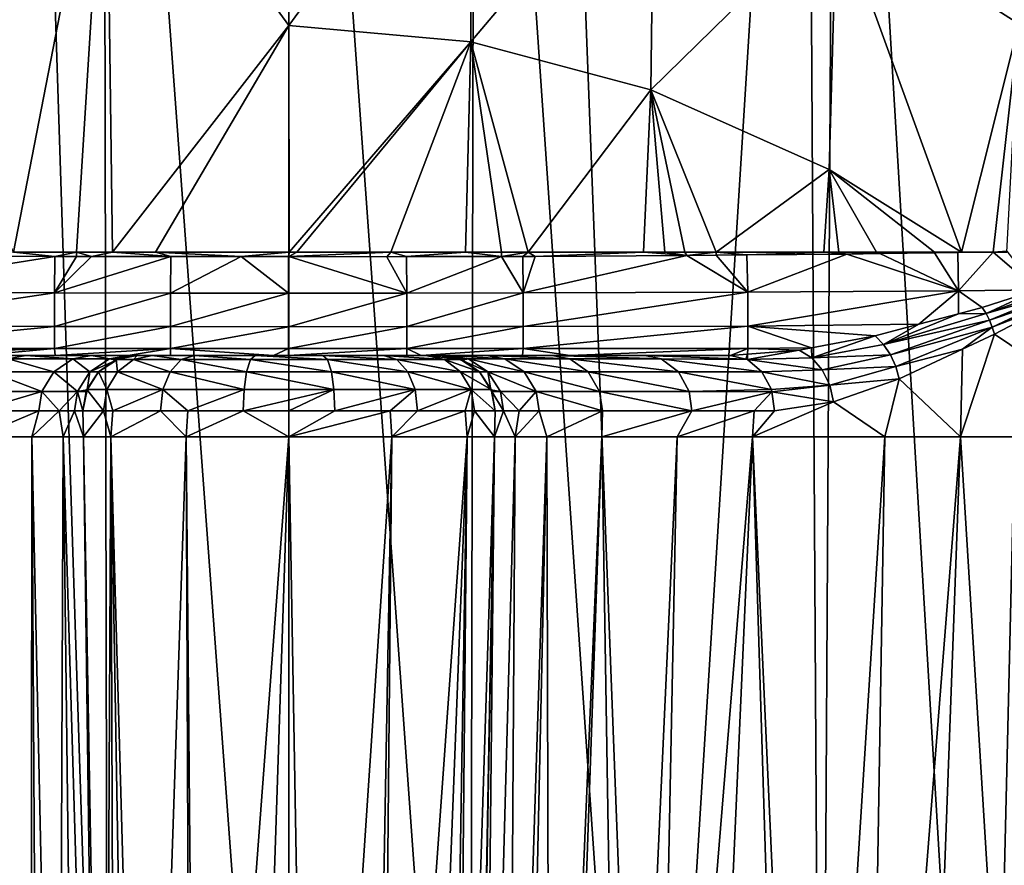
# Model space of a CAD drawing. Extents: x -24 to 140, y -165 to 0.
# Drawn here: x 96 to 111, y -64 to -51 of the extents above; entities that cross this region are included whole.
import ezdxf

# ---------------------------------------------------------------- set-up
doc = ezdxf.new("R2010")
doc.units = 0
doc.layers.add('L3', color=7, linetype='CONTINUOUS')

msp = doc.modelspace()

# ---------------------------------------------------------------- linework, layer by layer
at = {"layer": 'L3', "color": 7}
for points in [[(94.70937, -75.07799, -21.35215), (92.38032, -37.90523, -21.32635), (96.13339, -37.90523, -22.31416)], [(94.70937, -75.07799, -21.35215), (96.13339, -37.90523, -22.31416), (97.33506, -75.07799, -21.83582)], [(97.33506, -75.07799, -21.83582), (96.13339, -37.90523, -22.31416), (97.26235, -37.90523, -22.41126)], [(97.33506, -75.07799, -21.83582), (97.26235, -37.90523, -22.41126), (100, -75.07799, -21.99784)], [(100, -75.07799, -21.99784), (97.26235, -37.90523, -22.41126), (100, -37.90523, -22.64669)], [(100, -75.07799, -21.99784), (100, -37.90523, -22.64669), (102.6649, -75.07799, -21.83582)], [(102.6649, -75.07799, -21.83582), (100, -37.90523, -22.64669), (102.7376, -37.90523, -22.41126)], [(102.6649, -75.07799, -21.83582), (102.7376, -37.90523, -22.41126), (105.2906, -75.07799, -21.35215)], [(102.7376, -37.90523, -22.41126), (103.8666, -37.90523, -22.31416), (105.2906, -75.07799, -21.35215)], [(105.2906, -75.07799, -21.35215), (103.8666, -37.90523, -22.31416), (107.6197, -37.90523, -21.32635)], [(105.2906, -75.07799, -21.35215), (107.6197, -37.90523, -21.32635), (107.8384, -75.07799, -20.55394)], [(107.8384, -75.07799, -20.55394), (107.6197, -37.90523, -21.32635), (108.0546, -37.90523, -21.12744)], [(107.8384, -75.07799, -20.55394), (108.0546, -37.90523, -21.12744), (110.2707, -75.07799, -19.45297)], [(110.2707, -75.07799, -19.45297), (108.0546, -37.90523, -21.12744), (111.149, -37.90523, -19.71226)], [(110.2707, -75.07799, -19.45297), (111.149, -37.90523, -19.71226), (112.5517, -75.07799, -18.06545)], [(110.6706, -42.21708, 19.90648), (108.066, -49.51089, 21.09967), (110.7529, -51.21674, 19.70047)], [(99.99999, -51.24548, 23.06759), (99.99999, -47.31467, 22.94811), (97.30524, -47.5577, 22.74475)], [(99.99999, -51.24548, 23.06759), (102.6948, -47.5577, 22.74475), (99.99999, -47.31467, 22.94811)], [(94.61943, -48.29038, 22.12274), (94.66773, -52.18967, 22.20709), (97.30524, -47.5577, 22.74475)], [(97.30524, -47.5577, 22.74475), (94.66773, -52.18967, 22.20709), (95.94145, -54.58, 22.63413)], [(97.30524, -47.5577, 22.74475), (95.94145, -54.58, 22.63413), (96.87085, -54.58, 22.81584)], [(97.40132, -54.58, 22.91956), (97.30524, -47.5577, 22.74475), (96.87085, -54.58, 22.81584)], [(97.40132, -54.58, 22.91956), (99.99999, -51.24548, 23.06759), (97.30524, -47.5577, 22.74475)], [(102.6766, -51.48274, 22.85339), (102.6948, -47.5577, 22.74475), (99.99999, -51.24548, 23.06759)], [(102.6766, -51.48274, 22.85339), (105.3806, -48.29038, 22.12274), (102.6948, -47.5577, 22.74475)], [(105.3323, -52.18967, 22.20709), (105.3806, -48.29038, 22.12274), (102.6766, -51.48274, 22.85339)], [(105.3323, -52.18967, 22.20709), (108.066, -49.51089, 21.09967), (105.3806, -48.29038, 22.12274)], [(107.9556, -53.362, 21.16297), (108.066, -49.51089, 21.09967), (105.3323, -52.18967, 22.20709)], [(107.9556, -53.362, 21.16297), (109.9066, -54.58, 20.12892), (108.066, -49.51089, 21.09967)], [(108.066, -49.51089, 21.09967), (109.9066, -54.58, 20.12892), (110.7529, -51.21674, 19.70047)], [(98.03135, -54.58, 23.04273), (99.99999, -51.24548, 23.06759), (97.40132, -54.58, 22.91956)], [(98.03135, -54.58, 23.04273), (100.0004, -54.58, 23.16169), (99.99999, -51.24548, 23.06759)], [(99.99999, -51.24548, 23.06759), (100.0004, -54.58, 23.16169), (102.6766, -51.48274, 22.85339)], [(110.7529, -51.21674, 19.70047), (109.9066, -54.58, 20.12892), (110.3722, -54.58, 19.87725)], [(110.7529, -51.21674, 19.70047), (110.3722, -54.58, 19.87725), (110.5752, -54.57902, 19.74828)], [(102.6766, -51.48274, 22.85339), (100.0004, -54.58, 23.16169), (100.1167, -54.58, 23.16871)], [(102.6766, -51.48274, 22.85339), (100.1167, -54.58, 23.16871), (101.4993, -54.58, 23.09587)], [(101.4993, -54.58, 23.09587), (102.5991, -54.58, 22.91618), (102.6766, -51.48274, 22.85339)], [(102.6766, -51.48274, 22.85339), (102.5991, -54.58, 22.91618), (103.1317, -54.58, 22.82916)], [(102.6766, -51.48274, 22.85339), (103.522, -54.58, 22.76539), (105.3323, -52.18967, 22.20709)], [(102.6766, -51.48274, 22.85339), (103.1317, -54.58, 22.82916), (103.522, -54.58, 22.76539)], [(105.3323, -52.18967, 22.20709), (103.522, -54.58, 22.76539), (105.2229, -54.58, 22.27321)], [(105.3323, -52.18967, 22.20709), (105.2229, -54.58, 22.27321), (105.5346, -54.58, 22.183)], [(105.5346, -54.58, 22.183), (105.8334, -54.58, 22.07615), (105.3323, -52.18967, 22.20709)], [(105.3323, -52.18967, 22.20709), (105.8334, -54.58, 22.07615), (106.2944, -54.58, 21.87867)], [(105.3323, -52.18967, 22.20709), (106.2944, -54.58, 21.87867), (107.9556, -53.362, 21.16297)], [(107.9556, -53.362, 21.16297), (106.2944, -54.58, 21.87867), (107.8772, -54.58, 21.20072)], [(107.9556, -53.362, 21.16297), (107.8772, -54.58, 21.20072), (108.1017, -54.58, 21.10458)], [(108.1017, -54.58, 21.10458), (108.6543, -54.58, 20.80586), (107.9556, -53.362, 21.16297)], [(107.9556, -53.362, 21.16297), (108.6543, -54.58, 20.80586), (109.5099, -54.58, 20.34338)], [(109.5099, -54.58, 20.34338), (109.9066, -54.58, 20.12892), (107.9556, -53.362, 21.16297)], [(93.23457, -55.16671, 21.82202), (96.55154, -54.64237, 22.75319), (94.72699, -54.63376, 22.27337)], [(96.54409, -55.17964, 22.89767), (96.55154, -54.64237, 22.75319), (93.23457, -55.16671, 21.82202)], [(96.55154, -54.64237, 22.75319), (95.94145, -54.58, 22.63413), (94.72699, -54.63376, 22.27337)], [(96.55154, -54.64237, 22.75319), (96.87085, -54.58, 22.81584), (95.94145, -54.58, 22.63413)], [(96.54409, -55.17964, 22.89767), (96.87136, -54.64388, 22.83729), (96.55154, -54.64237, 22.75319)], [(97.09049, -54.64492, 22.89492), (96.87136, -54.64388, 22.83729), (96.54409, -55.17964, 22.89767)], [(96.54409, -55.17964, 22.89767), (98.25728, -54.64549, 23.03249), (97.09049, -54.64492, 22.89492)], [(98.25279, -55.1837, 23.1885), (98.25728, -54.64549, 23.03249), (96.54409, -55.17964, 22.89767)], [(96.87136, -54.64388, 22.83729), (96.87085, -54.58, 22.81584), (96.55154, -54.64237, 22.75319)], [(97.09049, -54.64492, 22.89492), (97.40132, -54.58, 22.91956), (96.87085, -54.58, 22.81584)], [(97.09049, -54.64492, 22.89492), (96.87085, -54.58, 22.81584), (96.87136, -54.64388, 22.83729)], [(98.25728, -54.64549, 23.03249), (97.40132, -54.58, 22.91956), (97.09049, -54.64492, 22.89492)], [(98.25728, -54.64549, 23.03249), (98.03135, -54.58, 23.04273), (97.40132, -54.58, 22.91956)], [(99.29691, -54.64599, 23.15508), (100.0004, -54.58, 23.16169), (98.03135, -54.58, 23.04273)], [(99.29691, -54.64599, 23.15508), (98.03135, -54.58, 23.04273), (98.25728, -54.64549, 23.03249)], [(98.25279, -55.1837, 23.1885), (99.29691, -54.64599, 23.15508), (98.25728, -54.64549, 23.03249)], [(99.99327, -55.18517, 23.28931), (99.29691, -54.64599, 23.15508), (98.25279, -55.1837, 23.1885)], [(99.99248, -54.64612, 23.13836), (100.0004, -54.58, 23.16169), (99.29691, -54.64599, 23.15508)], [(99.99327, -55.18517, 23.28931), (99.99248, -54.64612, 23.13836), (99.29691, -54.64599, 23.15508)], [(99.99923, -54.64612, 23.1382), (100.0004, -54.58, 23.16169), (99.99248, -54.64612, 23.13836)], [(99.99327, -55.18517, 23.28931), (99.99923, -54.64612, 23.1382), (99.99248, -54.64612, 23.13836)], [(101.7362, -55.18372, 23.18953), (99.99923, -54.64612, 23.1382), (99.99327, -55.18517, 23.28931)], [(101.4394, -54.64639, 23.10358), (101.4993, -54.58, 23.09587), (99.99923, -54.64612, 23.1382)], [(101.4993, -54.58, 23.09587), (100.1167, -54.58, 23.16871), (99.99923, -54.64612, 23.1382)], [(99.99923, -54.64612, 23.1382), (100.1167, -54.58, 23.16871), (100.0004, -54.58, 23.16169)], [(101.7362, -55.18372, 23.18953), (101.4394, -54.64639, 23.10358), (99.99923, -54.64612, 23.1382)], [(101.7334, -54.64592, 23.05506), (101.4993, -54.58, 23.09587), (101.4394, -54.64639, 23.10358)], [(101.7334, -54.64592, 23.05506), (101.4394, -54.64639, 23.10358), (101.7362, -55.18372, 23.18953)], [(101.7334, -54.64592, 23.05506), (102.5991, -54.58, 22.91618), (101.4993, -54.58, 23.09587)], [(103.1285, -54.64369, 22.82484), (102.5991, -54.58, 22.91618), (101.7334, -54.64592, 23.05506)], [(101.7334, -54.64592, 23.05506), (101.7362, -55.18372, 23.18953), (103.1285, -54.64369, 22.82484)], [(103.1285, -54.64369, 22.82484), (101.7362, -55.18372, 23.18953), (103.4477, -55.17967, 22.89945)], [(103.1285, -54.64369, 22.82484), (103.1317, -54.58, 22.82916), (102.5991, -54.58, 22.91618)], [(103.4459, -54.64318, 22.77246), (103.522, -54.58, 22.76539), (103.1285, -54.64369, 22.82484)], [(103.522, -54.58, 22.76539), (103.1317, -54.58, 22.82916), (103.1285, -54.64369, 22.82484)], [(103.1285, -54.64369, 22.82484), (103.4477, -55.17967, 22.89945), (103.4459, -54.64318, 22.77246)], [(103.6285, -54.64289, 22.74232), (103.522, -54.58, 22.76539), (103.4459, -54.64318, 22.77246)], [(103.4459, -54.64318, 22.77246), (103.4477, -55.17967, 22.89945), (103.6285, -54.64289, 22.74232)], [(103.6285, -54.64289, 22.74232), (103.4477, -55.17967, 22.89945), (105.8607, -54.62944, 22.06694)], [(105.8607, -54.62944, 22.06694), (103.4477, -55.17967, 22.89945), (106.7582, -55.16674, 21.82501)], [(103.6285, -54.64289, 22.74232), (105.2229, -54.58, 22.27321), (103.522, -54.58, 22.76539)], [(105.8607, -54.62944, 22.06694), (105.2229, -54.58, 22.27321), (103.6285, -54.64289, 22.74232)], [(105.8607, -54.62944, 22.06694), (105.5346, -54.58, 22.183), (105.2229, -54.58, 22.27321)], [(105.8334, -54.58, 22.07615), (105.5346, -54.58, 22.183), (105.8607, -54.62944, 22.06694)], [(105.8334, -54.58, 22.07615), (105.8607, -54.62944, 22.06694), (106.2944, -54.58, 21.87867)], [(106.2944, -54.58, 21.87867), (105.8607, -54.62944, 22.06694), (106.2916, -54.62542, 21.88063)], [(105.8607, -54.62944, 22.06694), (106.7582, -55.16674, 21.82501), (106.2916, -54.62542, 21.88063)], [(106.2944, -54.58, 21.87867), (106.2916, -54.62542, 21.88063), (106.7455, -54.62118, 21.68435)], [(106.7582, -55.16674, 21.82501), (106.7455, -54.62118, 21.68435), (106.2916, -54.62542, 21.88063)], [(106.2944, -54.58, 21.87867), (106.7455, -54.62118, 21.68435), (107.8772, -54.58, 21.20072)], [(107.8772, -54.58, 21.20072), (106.7455, -54.62118, 21.68435), (108.219, -54.60742, 21.04718)], [(106.7582, -55.16674, 21.82501), (108.219, -54.60742, 21.04718), (106.7455, -54.62118, 21.68435)], [(109.8613, -55.1481, 20.27911), (108.219, -54.60742, 21.04718), (106.7582, -55.16674, 21.82501)], [(107.8772, -54.58, 21.20072), (108.219, -54.60742, 21.04718), (108.1017, -54.58, 21.10458)], [(108.1017, -54.58, 21.10458), (108.219, -54.60742, 21.04718), (108.6543, -54.58, 20.80586)], [(108.7011, -54.60128, 20.7852), (108.6543, -54.58, 20.80586), (108.219, -54.60742, 21.04718)], [(109.8613, -55.1481, 20.27911), (108.7011, -54.60128, 20.7852), (108.219, -54.60742, 21.04718)], [(109.5098, -54.59098, 20.34582), (109.5099, -54.58, 20.34338), (108.6543, -54.58, 20.80586)], [(109.5098, -54.59098, 20.34582), (108.6543, -54.58, 20.80586), (108.7011, -54.60128, 20.7852)], [(109.5098, -54.59098, 20.34582), (108.7011, -54.60128, 20.7852), (109.8613, -55.1481, 20.27911)], [(109.8533, -54.58661, 20.15921), (109.5099, -54.58, 20.34338), (109.5098, -54.59098, 20.34582)], [(109.8613, -55.1481, 20.27911), (109.8533, -54.58661, 20.15921), (109.5098, -54.59098, 20.34582)], [(109.8533, -54.58661, 20.15921), (109.9066, -54.58, 20.12892), (109.5099, -54.58, 20.34338)], [(109.8613, -55.1481, 20.27911), (110.3722, -54.58, 19.87725), (109.8533, -54.58661, 20.15921)], [(110.3722, -54.58, 19.87725), (109.9066, -54.58, 20.12892), (109.8533, -54.58661, 20.15921)], [(111.0218, -55.13583, 19.59084), (110.3722, -54.58, 19.87725), (109.8613, -55.1481, 20.27911)], [(111.0218, -55.13583, 19.59084), (110.5794, -54.56631, 19.755), (110.3722, -54.58, 19.87725)], [(93.23457, -55.16671, 21.82202), (93.2346, -55.66775, 22.15734), (96.54409, -55.17964, 22.89767)], [(96.54409, -55.17964, 22.89767), (93.2346, -55.66775, 22.15734), (96.54409, -55.67403, 23.23403)], [(96.54409, -55.17964, 22.89767), (96.54409, -55.67403, 23.23403), (98.25279, -55.1837, 23.1885)], [(98.25279, -55.1837, 23.1885), (96.54409, -55.67403, 23.23403), (98.2528, -55.676, 23.52516)], [(98.25279, -55.1837, 23.1885), (98.2528, -55.676, 23.52516), (99.99327, -55.18517, 23.28931)], [(99.99327, -55.18517, 23.28931), (98.2528, -55.676, 23.52516), (99.99327, -55.67671, 23.6261)], [(99.99327, -55.18517, 23.28931), (99.99327, -55.67671, 23.6261), (101.7362, -55.18372, 23.18953)], [(101.7362, -55.18372, 23.18953), (99.99327, -55.67671, 23.6261), (101.7361, -55.67601, 23.52619)], [(101.7362, -55.18372, 23.18953), (101.7361, -55.67601, 23.52619), (103.4477, -55.17967, 22.89945)], [(103.4477, -55.17967, 22.89945), (101.7361, -55.67601, 23.52619), (103.4477, -55.67404, 23.23581)], [(103.4477, -55.17967, 22.89945), (103.4477, -55.67404, 23.23581), (106.7582, -55.16674, 21.82501)], [(106.7582, -55.16674, 21.82501), (103.4477, -55.67404, 23.23581), (106.7581, -55.66776, 22.16033)], [(106.7582, -55.16674, 21.82501), (106.7581, -55.66776, 22.16033), (109.8613, -55.1481, 20.27911)], [(109.8613, -55.1481, 20.27911), (106.7581, -55.66776, 22.16033), (109.2786, -55.64094, 20.9426)], [(109.8613, -55.1481, 20.27911), (109.2786, -55.64094, 20.9426), (109.8608, -55.48593, 20.47961)], [(110.212, -55.39241, 20.20027), (109.8613, -55.1481, 20.27911), (109.8608, -55.48593, 20.47961)], [(111.0218, -55.13583, 19.59084), (109.8613, -55.1481, 20.27911), (110.212, -55.39241, 20.20027)], [(111.0218, -55.13583, 19.59084), (110.212, -55.39241, 20.20027), (110.2695, -55.48441, 20.21418)], [(111.1859, -55.15213, 19.48843), (111.0218, -55.13583, 19.59084), (110.2695, -55.48441, 20.21418)], [(111.2124, -55.2122, 19.48291), (111.1859, -55.15213, 19.48843), (110.2695, -55.48441, 20.21418)], [(111.2124, -55.2122, 19.48291), (110.2695, -55.48441, 20.21418), (110.3194, -55.58177, 20.21644)], [(111.2359, -55.27301, 19.473), (111.2124, -55.2122, 19.48291), (110.3194, -55.58177, 20.21644)], [(110.2695, -55.48441, 20.21418), (110.212, -55.39241, 20.20027), (109.8608, -55.48593, 20.47961)], [(111.2359, -55.27301, 19.473), (110.3194, -55.58177, 20.21644), (110.3606, -55.68268, 20.20701)], [(111.256, -55.33414, 19.45878), (111.2359, -55.27301, 19.473), (110.3606, -55.68268, 20.20701)], [(111.256, -55.33414, 19.45878), (110.3606, -55.68268, 20.20701), (110.3924, -55.78525, 20.18607)], [(112.6389, -57.29989, 18.38282), (111.256, -55.33414, 19.45878), (110.3924, -55.78525, 20.18607)], [(110.2695, -55.48441, 20.21418), (109.8608, -55.48593, 20.47961), (108.7591, -55.93784, 21.52337)], [(110.3194, -55.58177, 20.21644), (110.2695, -55.48441, 20.21418), (108.7591, -55.93784, 21.52337)], [(109.8608, -55.48593, 20.47961), (109.2786, -55.64094, 20.9426), (108.7591, -55.93784, 21.52337)], [(93.2346, -55.66775, 22.15734), (93.23457, -55.9963, 22.66281), (96.54409, -55.67403, 23.23403)], [(96.54409, -55.67403, 23.23403), (93.23457, -55.9963, 22.66281), (96.54409, -55.99774, 23.73679)], [(96.54409, -55.67403, 23.23403), (96.54409, -55.99774, 23.73679), (98.2528, -55.676, 23.52516)], [(98.2528, -55.676, 23.52516), (96.54409, -55.99774, 23.73679), (98.25279, -55.99819, 24.02707)], [(98.2528, -55.676, 23.52516), (98.25279, -55.99819, 24.02707), (99.99327, -55.67671, 23.6261)], [(99.99327, -55.67671, 23.6261), (98.25279, -55.99819, 24.02707), (99.99327, -55.99835, 24.12768)], [(99.99327, -55.67671, 23.6261), (99.99327, -55.99835, 24.12768), (101.7361, -55.67601, 23.52619)], [(101.7361, -55.67601, 23.52619), (99.99327, -55.99835, 24.12768), (101.7362, -55.99819, 24.0281)], [(101.7361, -55.67601, 23.52619), (101.7362, -55.99819, 24.0281), (103.4477, -55.67404, 23.23581)], [(103.4477, -55.67404, 23.23581), (101.7362, -55.99819, 24.0281), (103.4477, -55.99774, 23.73856)], [(103.4477, -55.67404, 23.23581), (103.4477, -55.99774, 23.73856), (106.7581, -55.66776, 22.16033)], [(106.7581, -55.66776, 22.16033), (103.4477, -55.99774, 23.73856), (106.7582, -55.99631, 22.66579)], [(108.6353, -55.81224, 21.45428), (109.2786, -55.64094, 20.9426), (106.7581, -55.66776, 22.16033)], [(108.6353, -55.81224, 21.45428), (106.7581, -55.66776, 22.16033), (107.6979, -55.98676, 22.2468)], [(106.7581, -55.66776, 22.16033), (106.7582, -55.99631, 22.66579), (107.6979, -55.98676, 22.2468)], [(108.7591, -55.93784, 21.52337), (109.2786, -55.64094, 20.9426), (108.6353, -55.81224, 21.45428)], [(110.3194, -55.58177, 20.21644), (108.7591, -55.93784, 21.52337), (108.863, -56.09109, 21.5633)], [(110.3606, -55.68268, 20.20701), (110.3194, -55.58177, 20.21644), (108.863, -56.09109, 21.5633)], [(110.3606, -55.68268, 20.20701), (108.863, -56.09109, 21.5633), (108.9412, -56.26341, 21.57184)], [(109.9202, -56.00731, 20.64456), (110.3606, -55.68268, 20.20701), (108.9412, -56.26341, 21.57184)], [(110.3924, -55.78525, 20.18607), (110.3606, -55.68268, 20.20701), (109.9202, -56.00731, 20.64456)], [(107.701, -56.13543, 22.52884), (108.6353, -55.81224, 21.45428), (107.6979, -55.98676, 22.2468)], [(108.7591, -55.93784, 21.52337), (108.6353, -55.81224, 21.45428), (107.701, -56.13543, 22.52884)], [(112.6389, -57.29989, 18.38282), (110.3924, -55.78525, 20.18607), (109.8912, -57.3, 20.61439)], [(110.3924, -55.78525, 20.18607), (109.9202, -56.00731, 20.64456), (109.8912, -57.3, 20.61439)], [(108.863, -56.09109, 21.5633), (108.7591, -55.93784, 21.52337), (107.701, -56.13543, 22.52884)], [(96.54409, -55.99774, 23.73679), (93.23457, -55.9963, 22.66281), (93.49661, -56.1, 23.31764)], [(93.49661, -56.1, 23.31764), (95.43332, -56.1, 23.98882), (96.54409, -55.99774, 23.73679)], [(96.12474, -56.1, 28.12957), (97.63307, -56.1, 24.48281), (94.75936, -56.1, 25.29438)], [(94.75936, -56.1, 25.29438), (97.63307, -56.1, 24.48281), (96.55325, -56.1, 24.24032)], [(94.75936, -56.1, 25.29438), (96.55325, -56.1, 24.24032), (95.43332, -56.1, 23.98882)], [(94.75936, -56.1, 25.29438), (95.86488, -56.15054, 28.23344), (96.12474, -56.1, 28.12957)], [(96.54409, -55.99774, 23.73679), (95.43332, -56.1, 23.98882), (96.55325, -56.1, 24.24032)], [(96.12474, -56.1, 28.12957), (95.86488, -56.15054, 28.23344), (96.8181, -56.15054, 31.19217)], [(99.77077, -56.1, 24.66867), (96.12474, -56.1, 28.12957), (97.08972, -56.1, 31.12481)], [(99.77077, -56.1, 24.66867), (98.25565, -56.1, 24.53694), (96.12474, -56.1, 28.12957)], [(96.12474, -56.1, 28.12957), (98.25565, -56.1, 24.53694), (97.63307, -56.1, 24.48281)], [(96.12474, -56.1, 28.12957), (96.8181, -56.15054, 31.19217), (97.08972, -56.1, 31.12481)], [(96.54409, -55.99774, 23.73679), (96.55325, -56.1, 24.24032), (98.25279, -55.99819, 24.02707)], [(98.25279, -55.99819, 24.02707), (96.55325, -56.1, 24.24032), (97.63307, -56.1, 24.48281)], [(97.08972, -56.1, 31.12481), (96.8181, -56.15054, 31.19217), (97.3579, -56.15054, 34.25343)], [(97.08972, -56.1, 31.12481), (97.63616, -56.1, 34.22384), (99.77077, -56.1, 24.66867)], [(97.08972, -56.1, 31.12481), (97.3579, -56.15054, 34.25343), (97.63616, -56.1, 34.22384)], [(97.63616, -56.1, 34.22384), (97.3579, -56.15054, 34.25343), (97.48515, -56.15054, 36.65284)], [(97.76498, -56.1, 89.8), (97.48515, -56.15054, 36.65284), (97.45561, -56.16224, 89.8)], [(97.70759, -56.16224, 90.90397), (97.76498, -56.1, 89.8), (97.45561, -56.16224, 89.8)], [(97.76498, -56.1, 36.65284), (97.48515, -56.15054, 36.65284), (97.76498, -56.1, 89.8)], [(97.63616, -56.1, 34.22384), (97.48515, -56.15054, 36.65284), (97.76498, -56.1, 36.65284)], [(97.63307, -56.1, 24.48281), (98.25565, -56.1, 24.53694), (98.25279, -55.99819, 24.02707)], [(99.77077, -56.1, 24.66867), (97.63616, -56.1, 34.22384), (97.76498, -56.1, 36.65284)], [(97.70759, -56.16224, 90.90397), (98.4136, -56.16224, 91.78928), (97.98632, -56.1, 90.76974)], [(97.98632, -56.1, 90.76974), (97.76498, -56.1, 89.8), (97.70759, -56.16224, 90.90397)], [(99.77077, -56.1, 24.66867), (97.76498, -56.1, 36.65284), (98.60649, -56.1, 91.54741)], [(98.60649, -56.1, 91.54741), (97.76498, -56.1, 36.65284), (97.76498, -56.1, 89.8)], [(98.60649, -56.1, 91.54741), (97.76498, -56.1, 89.8), (97.98632, -56.1, 90.76974)], [(97.98632, -56.1, 90.76974), (98.4136, -56.16224, 91.78928), (98.60649, -56.1, 91.54741)], [(98.25279, -55.99819, 24.02707), (98.25565, -56.1, 24.53694), (99.77077, -56.1, 24.66867)], [(98.25279, -55.99819, 24.02707), (99.77077, -56.1, 24.66867), (99.99327, -55.99835, 24.12768)], [(98.4136, -56.16224, 91.78928), (99.43382, -56.16224, 92.28059), (98.60649, -56.1, 91.54741)], [(99.50266, -56.1, 91.97898), (100.4973, -56.1, 91.97898), (98.60649, -56.1, 91.54741)], [(98.60649, -56.1, 91.54741), (100.4973, -56.1, 91.97898), (101.3935, -56.1, 91.54741)], [(102.235, -56.1, 36.65284), (99.77077, -56.1, 24.66867), (98.60649, -56.1, 91.54741)], [(102.235, -56.1, 36.65284), (98.60649, -56.1, 91.54741), (102.235, -56.1, 89.8)], [(102.235, -56.1, 89.8), (98.60649, -56.1, 91.54741), (101.3935, -56.1, 91.54741)], [(98.60649, -56.1, 91.54741), (99.43382, -56.16224, 92.28059), (99.50266, -56.1, 91.97898)], [(99.43382, -56.16224, 92.28059), (100.5662, -56.16224, 92.28059), (99.50266, -56.1, 91.97898)], [(99.50266, -56.1, 91.97898), (100.5662, -56.16224, 92.28059), (100.4973, -56.1, 91.97898)], [(99.99327, -55.99835, 24.12768), (99.77077, -56.1, 24.66867), (99.99243, -56.1, 24.65586)], [(102.3638, -56.1, 34.22382), (99.99243, -56.1, 24.65586), (99.77077, -56.1, 24.66867)], [(102.3638, -56.1, 34.22382), (99.77077, -56.1, 24.66867), (102.235, -56.1, 36.65284)], [(99.99327, -55.99835, 24.12768), (99.99243, -56.1, 24.65586), (101.7362, -55.99819, 24.0281)], [(101.7362, -55.99819, 24.0281), (99.99243, -56.1, 24.65586), (101.7353, -56.1, 24.55517)], [(101.7353, -56.1, 24.55517), (99.99243, -56.1, 24.65586), (102.3638, -56.1, 34.22382)], [(101.3935, -56.1, 91.54741), (100.4973, -56.1, 91.97898), (101.5864, -56.16224, 91.78928)], [(101.5864, -56.16224, 91.78928), (100.4973, -56.1, 91.97898), (100.5662, -56.16224, 92.28059)], [(102.235, -56.1, 89.8), (101.3935, -56.1, 91.54741), (102.0137, -56.1, 90.76974)], [(102.0137, -56.1, 90.76974), (101.3935, -56.1, 91.54741), (102.2924, -56.16224, 90.90397)], [(102.2924, -56.16224, 90.90397), (101.3935, -56.1, 91.54741), (101.5864, -56.16224, 91.78928)], [(101.7362, -55.99819, 24.0281), (101.7353, -56.1, 24.55517), (101.9446, -56.1, 24.54307)], [(101.7353, -56.1, 24.55517), (102.3638, -56.1, 34.22382), (101.9446, -56.1, 24.54307)], [(101.7362, -55.99819, 24.0281), (101.9446, -56.1, 24.54307), (103.4477, -55.99774, 23.73856)], [(103.4477, -55.99774, 23.73856), (101.9446, -56.1, 24.54307), (103.4405, -56.1, 24.24653)], [(103.8753, -56.1, 28.12955), (103.4405, -56.1, 24.24653), (101.9446, -56.1, 24.54307)], [(101.9446, -56.1, 24.54307), (102.3638, -56.1, 34.22382), (102.9103, -56.1, 31.12479)], [(101.9446, -56.1, 24.54307), (102.9103, -56.1, 31.12479), (103.8753, -56.1, 28.12955)], [(102.235, -56.1, 89.8), (102.0137, -56.1, 90.76974), (102.5444, -56.16224, 89.8)], [(102.5444, -56.16224, 89.8), (102.0137, -56.1, 90.76974), (102.2924, -56.16224, 90.90397)], [(102.5444, -56.16224, 89.8), (102.541, -56.16749, 36.65284), (102.235, -56.1, 89.8)], [(102.235, -56.1, 89.8), (102.541, -56.16749, 36.65284), (102.5149, -56.15054, 36.65284)], [(102.235, -56.1, 89.8), (102.5149, -56.15054, 36.65284), (102.235, -56.1, 36.65284)], [(102.3638, -56.1, 34.22382), (102.235, -56.1, 36.65284), (102.6421, -56.15054, 34.25343)], [(102.6421, -56.15054, 34.25343), (102.235, -56.1, 36.65284), (102.5149, -56.15054, 36.65284)], [(102.3638, -56.1, 34.22382), (102.6421, -56.15054, 34.25343), (103.1819, -56.15054, 31.19215)], [(102.3638, -56.1, 34.22382), (103.1819, -56.15054, 31.19215), (102.9103, -56.1, 31.12479)], [(102.9103, -56.1, 31.12479), (103.1819, -56.15054, 31.19215), (104.1351, -56.15054, 28.23341)], [(102.9103, -56.1, 31.12479), (104.1351, -56.15054, 28.23341), (103.8753, -56.1, 28.12955)], [(103.4477, -55.99774, 23.73856), (103.4405, -56.1, 24.24653), (104.1347, -56.1, 24.10891)], [(103.8753, -56.1, 28.12955), (104.1347, -56.1, 24.10891), (103.4405, -56.1, 24.24653)], [(103.4477, -55.99774, 23.73856), (104.1347, -56.1, 24.10891), (106.7582, -55.99631, 22.66579)], [(105.2407, -56.1, 25.29435), (104.1347, -56.1, 24.10891), (103.8753, -56.1, 28.12955)], [(103.8753, -56.1, 28.12955), (104.1351, -56.15054, 28.23341), (105.4839, -56.15054, 25.43276)], [(103.8753, -56.1, 28.12955), (105.4839, -56.15054, 25.43276), (105.2407, -56.1, 25.29435)], [(106.7582, -55.99631, 22.66579), (104.1347, -56.1, 24.10891), (106.5034, -56.1, 23.31757)], [(105.2407, -56.1, 25.29435), (106.5034, -56.1, 23.31757), (104.1347, -56.1, 24.10891)], [(106.5034, -56.1, 23.31757), (105.2407, -56.1, 25.29435), (106.7296, -56.15608, 23.48048)], [(106.7296, -56.15608, 23.48048), (105.2407, -56.1, 25.29435), (105.4839, -56.15054, 25.43276)], [(106.7582, -55.99631, 22.66579), (106.5034, -56.1, 23.31757), (106.753, -56.08045, 23.09157)], [(106.5034, -56.1, 23.31757), (106.7296, -56.15608, 23.48048), (106.753, -56.08045, 23.09157)], [(106.753, -56.08045, 23.09157), (106.7296, -56.15608, 23.48048), (106.7545, -56.16224, 23.49839)], [(106.7582, -55.99631, 22.66579), (106.753, -56.08045, 23.09157), (107.5154, -56.02072, 22.40102)], [(106.753, -56.08045, 23.09157), (106.7545, -56.16224, 23.49839), (107.5154, -56.02072, 22.40102)], [(107.701, -56.13543, 22.52884), (107.5154, -56.02072, 22.40102), (106.7545, -56.16224, 23.49839)], [(107.6979, -55.98676, 22.2468), (106.7582, -55.99631, 22.66579), (107.5154, -56.02072, 22.40102)], [(107.6979, -55.98676, 22.2468), (107.5154, -56.02072, 22.40102), (107.701, -56.13543, 22.52884)], [(108.863, -56.09109, 21.5633), (107.701, -56.13543, 22.52884), (107.8564, -56.31356, 22.61853)], [(108.9412, -56.26341, 21.57184), (108.863, -56.09109, 21.5633), (107.8564, -56.31356, 22.61853)], [(109.9202, -56.00731, 20.64456), (108.9412, -56.26341, 21.57184), (108.9893, -56.44512, 21.5485)], [(109.8912, -57.3, 20.61439), (109.9202, -56.00731, 20.64456), (108.9893, -56.44512, 21.5485)], [(96.53589, -56.33927, 31.26216), (95.86488, -56.15054, 28.23344), (95.59489, -56.33927, 28.34135)], [(96.53589, -56.33927, 31.26216), (96.8181, -56.15054, 31.19217), (95.86488, -56.15054, 28.23344)], [(97.06876, -56.33927, 34.28419), (96.8181, -56.15054, 31.19217), (96.53589, -56.33927, 31.26216)], [(97.06876, -56.33927, 34.28419), (97.3579, -56.15054, 34.25343), (96.8181, -56.15054, 31.19217)], [(97.45903, -56.16749, 36.65284), (97.3579, -56.15054, 34.25343), (97.06876, -56.33927, 34.28419)], [(97.06876, -56.33927, 34.28419), (97.19438, -56.33927, 36.65284), (97.45903, -56.16749, 36.65284)], [(97.45561, -56.16224, 89.8), (97.45903, -56.16749, 36.65284), (97.19438, -56.33927, 36.65284)], [(97.45561, -56.16224, 89.8), (97.19438, -56.33927, 36.65284), (97.19438, -56.33927, 89.8)], [(97.47223, -56.33927, 91.01731), (97.45561, -56.16224, 89.8), (97.19438, -56.33927, 89.8)], [(97.45903, -56.16749, 36.65284), (97.48515, -56.15054, 36.65284), (97.3579, -56.15054, 34.25343)], [(97.48515, -56.15054, 36.65284), (97.45903, -56.16749, 36.65284), (97.45561, -56.16224, 89.8)], [(97.70759, -56.16224, 90.90397), (97.45561, -56.16224, 89.8), (97.47223, -56.33927, 91.01731)], [(97.47223, -56.33927, 91.01731), (98.25072, -56.33927, 91.99352), (97.70759, -56.16224, 90.90397)], [(97.70759, -56.16224, 90.90397), (98.25072, -56.33927, 91.99352), (98.4136, -56.16224, 91.78928)], [(98.25072, -56.33927, 91.99352), (99.37569, -56.33927, 92.53527), (98.4136, -56.16224, 91.78928)], [(98.4136, -56.16224, 91.78928), (99.37569, -56.33927, 92.53527), (99.43382, -56.16224, 92.28059)], [(99.37569, -56.33927, 92.53527), (100.6243, -56.33927, 92.53527), (99.43382, -56.16224, 92.28059)], [(99.43382, -56.16224, 92.28059), (100.6243, -56.33927, 92.53527), (100.5662, -56.16224, 92.28059)], [(101.5864, -56.16224, 91.78928), (100.5662, -56.16224, 92.28059), (101.7493, -56.33927, 91.99352)], [(100.5662, -56.16224, 92.28059), (100.6243, -56.33927, 92.53527), (101.7493, -56.33927, 91.99352)], [(102.2924, -56.16224, 90.90397), (101.5864, -56.16224, 91.78928), (102.5278, -56.33927, 91.01731)], [(102.5278, -56.33927, 91.01731), (101.5864, -56.16224, 91.78928), (101.7493, -56.33927, 91.99352)], [(102.5444, -56.16224, 89.8), (102.2924, -56.16224, 90.90397), (102.8056, -56.33927, 89.8)], [(102.8056, -56.33927, 89.8), (102.2924, -56.16224, 90.90397), (102.5278, -56.33927, 91.01731)], [(102.6421, -56.15054, 34.25343), (102.5149, -56.15054, 36.65284), (102.541, -56.16749, 36.65284)], [(102.9312, -56.33927, 34.28418), (102.6421, -56.15054, 34.25343), (102.541, -56.16749, 36.65284)], [(102.8056, -56.33927, 89.8), (102.541, -56.16749, 36.65284), (102.5444, -56.16224, 89.8)], [(102.8056, -56.33927, 89.8), (102.8056, -56.33927, 36.65284), (102.541, -56.16749, 36.65284)], [(102.9312, -56.33927, 34.28418), (102.541, -56.16749, 36.65284), (102.8056, -56.33927, 36.65284)], [(103.4641, -56.33927, 31.26214), (103.1819, -56.15054, 31.19215), (102.6421, -56.15054, 34.25343)], [(103.4641, -56.33927, 31.26214), (102.6421, -56.15054, 34.25343), (102.9312, -56.33927, 34.28418)], [(104.4051, -56.33927, 28.34132), (104.1351, -56.15054, 28.23341), (103.1819, -56.15054, 31.19215)], [(104.4051, -56.33927, 28.34132), (103.1819, -56.15054, 31.19215), (103.4641, -56.33927, 31.26214)], [(105.7366, -56.33927, 25.57657), (105.4839, -56.15054, 25.43276), (104.1351, -56.15054, 28.23341)], [(105.7366, -56.33927, 25.57657), (104.1351, -56.15054, 28.23341), (104.4051, -56.33927, 28.34132)], [(106.7296, -56.15608, 23.48048), (105.4839, -56.15054, 25.43276), (106.7545, -56.16224, 23.49839)], [(106.7545, -56.16224, 23.49839), (105.4839, -56.15054, 25.43276), (106.9672, -56.33927, 23.65007)], [(106.9672, -56.33927, 23.65007), (105.4839, -56.15054, 25.43276), (105.7366, -56.33927, 25.57657)], [(107.701, -56.13543, 22.52884), (106.7545, -56.16224, 23.49839), (107.8564, -56.31356, 22.61853)], [(107.8564, -56.31356, 22.61853), (106.7545, -56.16224, 23.49839), (106.9672, -56.33927, 23.65007)], [(108.9412, -56.26341, 21.57184), (107.8564, -56.31356, 22.61853), (107.9661, -56.53732, 22.66114)], [(108.9893, -56.44512, 21.5485), (108.9412, -56.26341, 21.57184), (107.9661, -56.53732, 22.66114)], [(96.35767, -56.63328, 31.30636), (95.59489, -56.33927, 28.34135), (95.42438, -56.63328, 28.4095)], [(96.35767, -56.63328, 31.30636), (96.53589, -56.33927, 31.26216), (95.59489, -56.33927, 28.34135)], [(96.88617, -56.63328, 34.30361), (96.53589, -56.33927, 31.26216), (96.35767, -56.63328, 31.30636)], [(96.88617, -56.63328, 34.30361), (97.06876, -56.33927, 34.28419), (96.53589, -56.33927, 31.26216)], [(97.02725, -56.60687, 36.65284), (97.06876, -56.33927, 34.28419), (96.88617, -56.63328, 34.30361)], [(97.19438, -56.33927, 89.8), (97.02725, -56.60687, 36.65284), (97.02194, -56.60355, 89.8)], [(97.31686, -56.60355, 91.09213), (97.19438, -56.33927, 89.8), (97.02194, -56.60355, 89.8)], [(97.19438, -56.33927, 89.8), (97.19438, -56.33927, 36.65284), (97.02725, -56.60687, 36.65284)], [(97.02725, -56.60687, 36.65284), (97.19438, -56.33927, 36.65284), (97.06876, -56.33927, 34.28419)], [(97.47223, -56.33927, 91.01731), (97.19438, -56.33927, 89.8), (97.31686, -56.60355, 91.09213)], [(97.31686, -56.60355, 91.09213), (98.14321, -56.60355, 92.12834), (97.47223, -56.33927, 91.01731)], [(97.47223, -56.33927, 91.01731), (98.14321, -56.60355, 92.12834), (98.25072, -56.33927, 91.99352)], [(98.14321, -56.60355, 92.12834), (99.33732, -56.60355, 92.70339), (98.25072, -56.33927, 91.99352)], [(98.25072, -56.33927, 91.99352), (99.33732, -56.60355, 92.70339), (99.37569, -56.33927, 92.53527)], [(99.33732, -56.60355, 92.70339), (100.6627, -56.60355, 92.70339), (99.37569, -56.33927, 92.53527)], [(99.37569, -56.33927, 92.53527), (100.6627, -56.60355, 92.70339), (100.6243, -56.33927, 92.53527)], [(100.6243, -56.33927, 92.53527), (100.6627, -56.60355, 92.70339), (101.8568, -56.60355, 92.12834)], [(101.7493, -56.33927, 91.99352), (100.6243, -56.33927, 92.53527), (101.8568, -56.60355, 92.12834)], [(102.5278, -56.33927, 91.01731), (101.7493, -56.33927, 91.99352), (102.6831, -56.60355, 91.09213)], [(101.7493, -56.33927, 91.99352), (101.8568, -56.60355, 92.12834), (102.6831, -56.60355, 91.09213)], [(102.8056, -56.33927, 89.8), (102.5278, -56.33927, 91.01731), (102.9781, -56.60355, 89.8)], [(102.9781, -56.60355, 89.8), (102.5278, -56.33927, 91.01731), (102.6831, -56.60355, 91.09213)], [(102.9781, -56.60355, 89.8), (102.9727, -56.60687, 36.65284), (102.8056, -56.33927, 36.65284)], [(102.9781, -56.60355, 89.8), (102.8056, -56.33927, 36.65284), (102.8056, -56.33927, 89.8)], [(102.9312, -56.33927, 34.28418), (102.8056, -56.33927, 36.65284), (102.9727, -56.60687, 36.65284)], [(103.6423, -56.63328, 31.30635), (103.4641, -56.33927, 31.26214), (102.9312, -56.33927, 34.28418)], [(103.6423, -56.63328, 31.30635), (102.9312, -56.33927, 34.28418), (103.1138, -56.63328, 34.3036)], [(103.1138, -56.63328, 34.3036), (102.9312, -56.33927, 34.28418), (102.9727, -56.60687, 36.65284)], [(104.5756, -56.63328, 28.40948), (104.4051, -56.33927, 28.34132), (103.4641, -56.33927, 31.26214)], [(104.5756, -56.63328, 28.40948), (103.4641, -56.33927, 31.26214), (103.6423, -56.63328, 31.30635)], [(105.8962, -56.63328, 25.66739), (105.7366, -56.33927, 25.57657), (104.4051, -56.33927, 28.34132)], [(105.8962, -56.63328, 25.66739), (104.4051, -56.33927, 28.34132), (104.5756, -56.63328, 28.40948)], [(107.1076, -56.60355, 23.7502), (106.9672, -56.33927, 23.65007), (105.7366, -56.33927, 25.57657)], [(107.1076, -56.60355, 23.7502), (105.7366, -56.33927, 25.57657), (105.8962, -56.63328, 25.66739)], [(107.8564, -56.31356, 22.61853), (106.9672, -56.33927, 23.65007), (107.9661, -56.53732, 22.66114)], [(107.9661, -56.53732, 22.66114), (106.9672, -56.33927, 23.65007), (107.1076, -56.60355, 23.7502)], [(107.9661, -56.53732, 22.66114), (107.1076, -56.60355, 23.7502), (107.1121, -56.6343, 23.75346)], [(108.0192, -56.78435, 22.6524), (107.9661, -56.53732, 22.66114), (107.1121, -56.6343, 23.75346)], [(108.9893, -56.44512, 21.5485), (107.9661, -56.53732, 22.66114), (108.0192, -56.78435, 22.6524)], [(108.7788, -57.3, 21.93109), (108.9893, -56.44512, 21.5485), (108.0192, -56.78435, 22.6524)], [(109.8912, -57.3, 20.61439), (108.9893, -56.44512, 21.5485), (108.7788, -57.3, 21.93109)], [(96.31336, -56.91396, 31.31735), (96.35767, -56.63328, 31.30636), (95.39913, -56.91396, 28.47966)], [(95.39913, -56.91396, 28.47966), (96.35767, -56.63328, 31.30636), (95.42438, -56.63328, 28.4095)], [(96.61514, -56.91396, 33.02883), (96.35767, -56.63328, 31.30636), (96.31336, -56.91396, 31.31735)], [(96.61514, -56.91396, 33.02883), (96.88617, -56.63328, 34.30361), (96.35767, -56.63328, 31.30636)], [(96.84078, -56.91396, 34.30844), (96.88617, -56.63328, 34.30361), (96.61514, -56.91396, 33.02883)], [(96.84078, -56.91396, 34.30844), (96.9651, -56.91396, 36.65284), (96.88617, -56.63328, 34.30361)], [(96.88617, -56.63328, 34.30361), (97.01075, -56.63328, 36.65284), (97.02725, -56.60687, 36.65284)], [(96.88617, -56.63328, 34.30361), (96.9651, -56.91396, 36.65284), (97.01075, -56.63328, 36.65284)], [(97.02194, -56.60355, 89.8), (97.02725, -56.60687, 36.65284), (96.9651, -56.91396, 89.8)], [(97.26565, -56.91396, 91.11679), (97.02194, -56.60355, 89.8), (96.9651, -56.91396, 89.8)], [(96.9651, -56.91396, 89.8), (97.02725, -56.60687, 36.65284), (97.01075, -56.63328, 36.65284)], [(96.9651, -56.91396, 89.8), (97.01075, -56.63328, 36.65284), (96.9651, -56.91396, 36.65284)], [(97.31686, -56.60355, 91.09213), (97.02194, -56.60355, 89.8), (97.26565, -56.91396, 91.11679)], [(97.26565, -56.91396, 91.11679), (97.4047, -56.91396, 91.29114), (97.31686, -56.60355, 91.09213)], [(97.31686, -56.60355, 91.09213), (97.4047, -56.91396, 91.29114), (98.14321, -56.60355, 92.12834)], [(97.4047, -56.91396, 91.29114), (98.10778, -56.91396, 92.17277), (98.14321, -56.60355, 92.12834)], [(98.10778, -56.91396, 92.17277), (98.51189, -56.91396, 92.36739), (98.14321, -56.60355, 92.12834)], [(98.14321, -56.60355, 92.12834), (98.51189, -56.91396, 92.36739), (99.33732, -56.60355, 92.70339)], [(98.51189, -56.91396, 92.36739), (99.32467, -56.91396, 92.7588), (99.33732, -56.60355, 92.70339)], [(99.33732, -56.60355, 92.70339), (99.32467, -56.91396, 92.7588), (100.6627, -56.60355, 92.70339)], [(99.32467, -56.91396, 92.7588), (100, -56.91396, 92.7588), (100.6627, -56.60355, 92.70339)], [(100.6627, -56.60355, 92.70339), (100, -56.91396, 92.7588), (100.6753, -56.91396, 92.7588)], [(100.6627, -56.60355, 92.70339), (100.6753, -56.91396, 92.7588), (101.8568, -56.60355, 92.12834)], [(101.8568, -56.60355, 92.12834), (100.6753, -56.91396, 92.7588), (101.4881, -56.91396, 92.36739)], [(101.8568, -56.60355, 92.12834), (101.4881, -56.91396, 92.36739), (101.8922, -56.91396, 92.17277)], [(102.6831, -56.60355, 91.09213), (101.8568, -56.60355, 92.12834), (101.8922, -56.91396, 92.17277)], [(102.6831, -56.60355, 91.09213), (101.8922, -56.91396, 92.17277), (102.5953, -56.91396, 91.29114)], [(102.5953, -56.91396, 91.29114), (102.7343, -56.91396, 91.11679), (102.6831, -56.60355, 91.09213)], [(102.9781, -56.60355, 89.8), (102.6831, -56.60355, 91.09213), (103.0349, -56.91396, 89.8)], [(103.0349, -56.91396, 89.8), (102.6831, -56.60355, 91.09213), (102.7343, -56.91396, 91.11679)], [(102.9892, -56.63328, 36.65284), (102.9727, -56.60687, 36.65284), (102.9781, -56.60355, 89.8)], [(103.1138, -56.63328, 34.3036), (102.9727, -56.60687, 36.65284), (102.9892, -56.63328, 36.65284)], [(103.0349, -56.91396, 89.8), (102.9892, -56.63328, 36.65284), (102.9781, -56.60355, 89.8)], [(103.0349, -56.91396, 36.65284), (102.9892, -56.63328, 36.65284), (103.0349, -56.91396, 89.8)], [(103.1592, -56.91396, 34.30843), (103.1138, -56.63328, 34.3036), (102.9892, -56.63328, 36.65284)], [(103.1592, -56.91396, 34.30843), (102.9892, -56.63328, 36.65284), (103.0349, -56.91396, 36.65284)], [(103.3887, -56.91396, 33.00725), (103.6423, -56.63328, 31.30635), (103.1138, -56.63328, 34.3036)], [(103.3887, -56.91396, 33.00725), (103.1138, -56.63328, 34.3036), (103.1592, -56.91396, 34.30843)], [(103.6866, -56.91396, 31.31733), (103.6423, -56.63328, 31.30635), (103.3887, -56.91396, 33.00725)], [(104.6162, -56.91396, 28.43192), (104.5756, -56.63328, 28.40948), (103.6423, -56.63328, 31.30635)], [(104.6162, -56.91396, 28.43192), (103.6423, -56.63328, 31.30635), (103.6866, -56.91396, 31.31733)], [(105.9358, -56.91396, 25.68997), (105.8962, -56.63328, 25.66739), (104.5756, -56.63328, 28.40948)], [(105.9358, -56.91396, 25.68997), (104.5756, -56.63328, 28.40948), (104.618, -56.91396, 28.42642)], [(104.618, -56.91396, 28.42642), (104.5756, -56.63328, 28.40948), (104.6162, -56.91396, 28.43192)], [(105.8962, -56.63328, 25.66739), (107.1121, -56.6343, 23.75346), (107.1076, -56.60355, 23.7502)], [(107.1121, -56.6343, 23.75346), (105.8962, -56.63328, 25.66739), (105.9358, -56.91396, 25.68997)], [(106.8537, -56.91396, 24.25306), (107.1121, -56.6343, 23.75346), (105.9358, -56.91396, 25.68997)], [(106.8537, -56.91396, 24.25306), (107.1538, -56.91396, 23.78319), (107.1121, -56.6343, 23.75346)], [(108.0192, -56.78435, 22.6524), (107.1121, -56.6343, 23.75346), (107.1538, -56.91396, 23.78319)], [(108.7788, -57.3, 21.93109), (108.0192, -56.78435, 22.6524), (106.83, -57.3, 24.23773)], [(106.83, -57.3, 24.23773), (108.0192, -56.78435, 22.6524), (107.1538, -56.91396, 23.78319)], [(95.39913, -56.91396, 28.47966), (95.40898, -57.3, 28.47602), (96.31336, -56.91396, 31.31735)], [(96.31336, -56.91396, 31.31735), (95.40898, -57.3, 28.47602), (96.21304, -57.3, 31.36801)], [(96.31336, -56.91396, 31.31735), (96.21304, -57.3, 31.36801), (96.61514, -56.91396, 33.02883)], [(96.61514, -56.91396, 33.02883), (96.21304, -57.3, 31.36801), (96.67201, -57.3, 33.01887)], [(96.61514, -56.91396, 33.02883), (96.67201, -57.3, 33.01887), (96.84078, -56.91396, 34.30844)], [(96.84078, -56.91396, 34.30844), (96.67201, -57.3, 33.01887), (96.97185, -57.3, 36.65284)], [(96.84078, -56.91396, 34.30844), (96.97185, -57.3, 36.65284), (96.9651, -56.91396, 36.65284)], [(96.9651, -56.91396, 36.65284), (96.97185, -57.3, 36.65284), (96.9651, -56.91396, 89.8)], [(96.9651, -56.91396, 89.8), (96.97185, -57.3, 36.65284), (96.97185, -57.3, 89.8)], [(96.9651, -56.91396, 89.8), (96.97185, -57.3, 89.8), (97.26565, -56.91396, 91.11679)], [(97.26565, -56.91396, 91.11679), (96.97185, -57.3, 89.8), (97.37754, -57.3, 91.31408)], [(97.26565, -56.91396, 91.11679), (97.37754, -57.3, 91.31408), (97.4047, -56.91396, 91.29114)], [(98.48592, -57.3, 92.42246), (98.10778, -56.91396, 92.17277), (97.37754, -57.3, 91.31408)], [(97.4047, -56.91396, 91.29114), (97.37754, -57.3, 91.31408), (98.10778, -56.91396, 92.17277)], [(98.48592, -57.3, 92.42246), (98.51189, -56.91396, 92.36739), (98.10778, -56.91396, 92.17277)], [(100, -57.3, 92.82815), (99.32467, -56.91396, 92.7588), (98.48592, -57.3, 92.42246)], [(99.32467, -56.91396, 92.7588), (98.51189, -56.91396, 92.36739), (98.48592, -57.3, 92.42246)], [(100, -57.3, 92.82815), (100, -56.91396, 92.7588), (99.32467, -56.91396, 92.7588)], [(101.5141, -57.3, 92.42246), (101.4881, -56.91396, 92.36739), (100, -57.3, 92.82815)], [(100, -57.3, 92.82815), (101.4881, -56.91396, 92.36739), (100.6753, -56.91396, 92.7588)], [(100.6753, -56.91396, 92.7588), (100, -56.91396, 92.7588), (100, -57.3, 92.82815)], [(101.5141, -57.3, 92.42246), (101.8922, -56.91396, 92.17277), (101.4881, -56.91396, 92.36739)], [(102.6225, -57.3, 91.31408), (102.5953, -56.91396, 91.29114), (101.5141, -57.3, 92.42246)], [(102.5953, -56.91396, 91.29114), (101.8922, -56.91396, 92.17277), (101.5141, -57.3, 92.42246)], [(102.6225, -57.3, 91.31408), (102.7343, -56.91396, 91.11679), (102.5953, -56.91396, 91.29114)], [(103.0282, -57.3, 89.8), (102.7343, -56.91396, 91.11679), (102.6225, -57.3, 91.31408)], [(103.0282, -57.3, 89.8), (103.0349, -56.91396, 89.8), (102.7343, -56.91396, 91.11679)], [(103.0349, -56.91396, 89.8), (103.0282, -57.3, 89.8), (103.0349, -56.91396, 36.65284)], [(103.0349, -56.91396, 36.65284), (103.0282, -57.3, 89.8), (103.0282, -57.3, 36.65284)], [(103.0349, -56.91396, 36.65284), (103.0282, -57.3, 36.65284), (103.1592, -56.91396, 34.30843)], [(103.1592, -56.91396, 34.30843), (103.0282, -57.3, 36.65284), (103.3316, -57.3, 32.99725)], [(103.3316, -57.3, 32.99725), (103.3887, -56.91396, 33.00725), (103.1592, -56.91396, 34.30843)], [(103.796, -57.3, 31.33728), (103.6866, -56.91396, 31.31733), (103.3316, -57.3, 32.99725)], [(103.3316, -57.3, 32.99725), (103.6866, -56.91396, 31.31733), (103.3887, -56.91396, 33.00725)], [(103.796, -57.3, 31.33728), (104.6162, -56.91396, 28.43192), (103.6866, -56.91396, 31.31733)], [(104.6096, -57.3, 28.4293), (104.6162, -56.91396, 28.43192), (103.796, -57.3, 31.33728)], [(105.7198, -57.3, 26.33351), (105.9358, -56.91396, 25.68997), (104.6096, -57.3, 28.4293)], [(104.6096, -57.3, 28.4293), (105.9358, -56.91396, 25.68997), (104.618, -56.91396, 28.42642)], [(104.6096, -57.3, 28.4293), (104.618, -56.91396, 28.42642), (104.6162, -56.91396, 28.43192)], [(106.83, -57.3, 24.23773), (106.8537, -56.91396, 24.25306), (105.7198, -57.3, 26.33351)], [(105.7198, -57.3, 26.33351), (106.8537, -56.91396, 24.25306), (105.9358, -56.91396, 25.68997)], [(106.83, -57.3, 24.23773), (107.1538, -56.91396, 23.78319), (106.8537, -56.91396, 24.25306)], [(96.19567, -75.2615, 29.73785), (95.40898, -57.3, 28.47602), (95.34434, -75.25894, 27.51393)], [(96.19567, -75.2615, 29.73785), (96.21304, -57.3, 31.36801), (95.40898, -57.3, 28.47602)], [(96.32086, -75.26182, 30.13791), (96.21304, -57.3, 31.36801), (96.19567, -75.2615, 29.73785)], [(96.59857, -75.26245, 31.26927), (96.67201, -57.3, 33.01887), (96.21304, -57.3, 31.36801)], [(96.59857, -75.26245, 31.26927), (96.21304, -57.3, 31.36801), (96.32086, -75.26182, 30.13791)], [(96.89159, -75.26311, 32.46303), (96.67201, -57.3, 33.01887), (96.59857, -75.26245, 31.26927)], [(97.21074, -75.26371, 34.82199), (96.97185, -57.3, 36.65284), (96.67201, -57.3, 33.01887)], [(97.21074, -75.26371, 34.82199), (96.67201, -57.3, 33.01887), (96.89159, -75.26311, 32.46303)], [(97.2854, -75.26383, 36.65284), (96.97185, -57.3, 36.65284), (97.21074, -75.26371, 34.82199)], [(96.97185, -57.3, 36.65284), (97.2854, -75.26383, 36.65284), (96.97185, -57.3, 89.8)], [(96.97185, -57.3, 89.8), (97.2854, -75.26383, 36.65284), (97.2854, -75.26383, 89.8)], [(96.97185, -57.3, 89.8), (97.2854, -75.26383, 89.8), (97.37754, -57.3, 91.31408)], [(97.37754, -57.3, 91.31408), (97.2854, -75.26383, 89.8), (97.43842, -75.264, 90.69853)], [(97.37754, -57.3, 91.31408), (97.68243, -75.26424, 91.13882), (97.88024, -75.26443, 91.49574)], [(97.37754, -57.3, 91.31408), (97.88024, -75.26443, 91.49574), (98.48592, -57.3, 92.42246)], [(97.37754, -57.3, 91.31408), (97.43842, -75.264, 90.69853), (97.68243, -75.26424, 91.13882)], [(97.88024, -75.26443, 91.49574), (98.56103, -75.26493, 92.1018), (98.48592, -57.3, 92.42246)], [(98.48592, -57.3, 92.42246), (98.56103, -75.26493, 92.1018), (98.64817, -75.26497, 92.13762)], [(98.48592, -57.3, 92.42246), (98.64817, -75.26497, 92.13762), (100, -57.3, 92.82815)], [(100, -57.3, 92.82815), (98.64817, -75.26497, 92.13762), (99.40406, -75.26529, 92.44835)], [(100, -57.3, 92.82815), (99.40406, -75.26529, 92.44835), (100.0018, -75.26532, 92.47985)], [(100.3143, -75.26534, 92.49631), (101.5141, -57.3, 92.42246), (100, -57.3, 92.82815)], [(100.3143, -75.26534, 92.49631), (100, -57.3, 92.82815), (100.0018, -75.26532, 92.47985)], [(101.1891, -75.26506, 92.24028), (101.5141, -57.3, 92.42246), (100.3143, -75.26534, 92.49631)], [(101.1891, -75.26506, 92.24028), (101.3425, -75.26497, 92.13027), (101.5141, -57.3, 92.42246)], [(101.5141, -57.3, 92.42246), (101.3425, -75.26497, 92.13027), (102.6225, -57.3, 91.31408)], [(102.6225, -57.3, 91.31408), (101.3425, -75.26497, 92.13027), (101.9298, -75.26459, 91.70912)], [(102.6225, -57.3, 91.31408), (101.9298, -75.26459, 91.70912), (102.3279, -75.26422, 91.14117)], [(102.6225, -57.3, 91.31408), (102.3279, -75.26422, 91.14117), (102.453, -75.26411, 90.96272)], [(102.6225, -57.3, 91.31408), (102.453, -75.26411, 90.96272), (103.0282, -57.3, 89.8)], [(103.0282, -57.3, 89.8), (102.453, -75.26411, 90.96272), (102.6996, -75.26385, 90.08524)], [(103.0282, -57.3, 89.8), (102.6996, -75.26385, 90.08524), (102.7146, -75.26383, 89.8)], [(103.0282, -57.3, 89.8), (102.7146, -75.26383, 89.8), (103.0282, -57.3, 36.65284)], [(103.0282, -57.3, 36.65284), (102.7146, -75.26383, 89.8), (102.7146, -75.26383, 36.65284)], [(102.8426, -75.26361, 34.2567), (103.0282, -57.3, 36.65284), (102.7146, -75.26383, 36.65284)], [(103.2212, -75.26288, 31.90668), (103.3316, -57.3, 32.99725), (102.8426, -75.26361, 34.2567)], [(102.8426, -75.26361, 34.2567), (103.3316, -57.3, 32.99725), (103.0282, -57.3, 36.65284)], [(103.4035, -75.26244, 31.23679), (103.796, -57.3, 31.33728), (103.2212, -75.26288, 31.90668)], [(103.2212, -75.26288, 31.90668), (103.796, -57.3, 31.33728), (103.3316, -57.3, 32.99725)], [(103.8464, -75.26138, 29.60889), (103.796, -57.3, 31.33728), (103.4035, -75.26244, 31.23679)], [(103.8464, -75.26138, 29.60889), (104.6096, -57.3, 28.4293), (103.796, -57.3, 31.33728)], [(103.982, -75.26102, 29.21061), (104.6096, -57.3, 28.4293), (103.8464, -75.26138, 29.60889)], [(104.8958, -75.2581, 26.99208), (104.6096, -57.3, 28.4293), (103.982, -75.26102, 29.21061)], [(104.8958, -75.2581, 26.99208), (105.7198, -57.3, 26.33351), (104.6096, -57.3, 28.4293)], [(105.3572, -75.2562, 26.14175), (105.7198, -57.3, 26.33351), (104.8958, -75.2581, 26.99208)], [(106.0308, -75.25343, 24.90002), (106.83, -57.3, 24.23773), (105.3572, -75.2562, 26.14175)], [(105.3572, -75.2562, 26.14175), (106.83, -57.3, 24.23773), (105.7198, -57.3, 26.33351)], [(106.0308, -75.25343, 24.90002), (107.3813, -75.24638, 22.93889), (106.83, -57.3, 24.23773)], [(106.83, -57.3, 24.23773), (107.3813, -75.24638, 22.93889), (107.6414, -75.24483, 22.60743)], [(106.83, -57.3, 24.23773), (107.6414, -75.24483, 22.60743), (108.7788, -57.3, 21.93109)], [(108.7788, -57.3, 21.93109), (107.6414, -75.24483, 22.60743), (108.4794, -75.23916, 21.66727)], [(108.7788, -57.3, 21.93109), (108.4794, -75.23916, 21.66727), (109.8912, -57.3, 20.61439)], [(109.8912, -57.3, 20.61439), (108.4794, -75.23916, 21.66727), (109.2341, -75.23405, 20.82058)], [(109.8912, -57.3, 20.61439), (109.2341, -75.23405, 20.82058), (110.9971, -75.21946, 19.22191)], [(110.9971, -75.21946, 19.22191), (112.6389, -57.29989, 18.38282), (109.8912, -57.3, 20.61439)]]:
    msp.add_3dface(points, dxfattribs=at)

doc.saveas('drawing.dxf')
